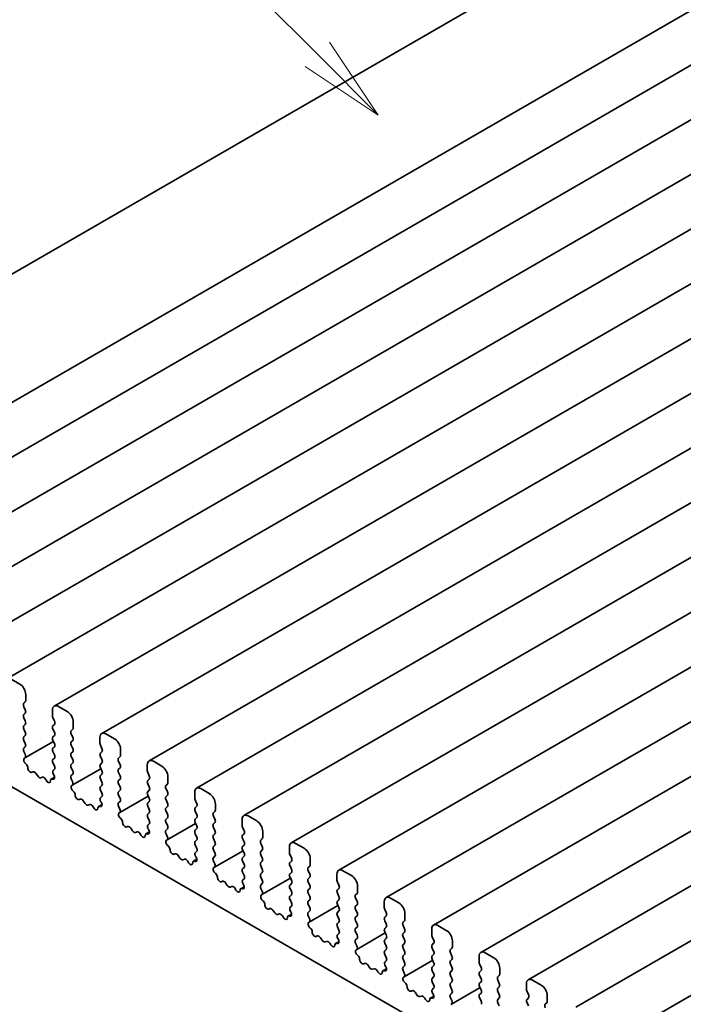
# Model space of a CAD drawing. Units: millimetres. Extents: x 0 to 3754, y 0 to 702.
# Drawn here: x 388 to 417, y 198 to 241 of the extents above; entities that cross this region are included whole.
import ezdxf

# ---------------------------------------------------------------- set-up
doc = ezdxf.new("R2010")
doc.units = ezdxf.units.MM
doc.header["$LTSCALE"] = 1.5
doc.layers.add('Symbol (TK)', color=100, linetype='Continuous', lineweight=18, true_color=0x00ff3f)
doc.layers.add('Visible (ISO)', color=7, linetype='Continuous', lineweight=35)
doc.styles.add('Note Text (TK2)', font='MS PGothic.ttf')

# ---------------------------------------------------------------- blocks, each defined once
blk = doc.blocks.new('バルーン3')
at = {"layer": 'Symbol (TK)', "color": 100, "true_color": 0x00ff40}
for p, q in [((281.989, 167.937), (271.489, 178.438)), ((283.757, 166.17), (282.343, 168.291)), ((281.989, 167.937), (283.757, 166.17)), ((281.636, 167.584), (283.757, 166.17))]:
    blk.add_line(p, q, dxfattribs=at)
at = {"layer": 'Symbol (TK)'}
blk.add_circle((269.375, 180.551), 3, dxfattribs=at)
at = {"layer": 'Symbol (TK)', "color": 7, "insert": (269.375, 180.533), "char_height": 2, "attachment_point": 5, "style": 'Note Text (TK2)'}
blk.add_mtext('2', dxfattribs=at)

msp = doc.modelspace()

# ---------------------------------------------------------------- linework, layer by layer
at = {"layer": 'Visible (ISO)'}
for p, q in [((420.6819, 249.2453), (371.3612, 220.77)), ((426.6651, 247.1), (377.3444, 218.6247)), ((428.7334, 245.9059), (379.4127, 217.4306)), ((430.8016, 244.7118), (381.4809, 216.2364)), ((432.8699, 243.5176), (383.5492, 215.0423)), ((434.9382, 242.3235), (385.6175, 213.8482)), ((437.0065, 241.1294), (387.6858, 212.6541)), ((439.0748, 239.9353), (389.7541, 211.4599)), ((441.1431, 238.7411), (391.8224, 210.2658)), ((443.2114, 237.547), (393.8907, 209.0717)), ((445.2797, 236.3529), (395.959, 207.8776)), ((447.3479, 235.1588), (398.0272, 206.6834)), ((449.4162, 233.9646), (400.0955, 205.4893)), ((451.4845, 232.7705), (402.1638, 204.2952)), ((453.5528, 231.5764), (404.2321, 203.1011)), ((455.6211, 230.3823), (406.3004, 201.9069)), ((457.6894, 229.1881), (408.3687, 200.7128)), ((459.7577, 227.994), (410.437, 199.5187)), ((461.826, 226.7999), (412.5053, 198.3246)), ((463.8942, 225.6057), (414.5735, 197.1304)), ((388.2445, 212.4212), (387.8733, 212.6355)), ((380.7139, 212.0844), (434.7015, 180.9146)), ((388.5097, 211.7047), (388.5097, 211.9619)), ((388.4249, 211.5822), (388.4885, 211.6435)), ((388.4885, 211.3005), (388.4249, 211.4352)), ((390.3128, 211.227), (389.9416, 211.4414)), ((388.4249, 211.0923), (388.4885, 211.1536)), ((389.6764, 211.2883), (389.6764, 211.0311)), ((388.4885, 210.8106), (388.4249, 210.9453)), ((388.4249, 210.6024), (388.4885, 210.6637)), ((389.6976, 210.9453), (389.7613, 210.8106)), ((389.7613, 210.6637), (389.6976, 210.6024)), ((390.578, 210.5106), (390.578, 210.7678)), ((388.4885, 210.3207), (388.4249, 210.4554)), ((388.4249, 210.1125), (388.4885, 210.1738)), ((389.6976, 210.4554), (389.7613, 210.3207)), ((389.7613, 210.1738), (389.6976, 210.1125)), ((390.4931, 210.3881), (390.5568, 210.4493)), ((390.5568, 210.1064), (390.4931, 210.2411)), ((392.3811, 210.0329), (392.0099, 210.2472)), ((388.4885, 209.8308), (388.4249, 209.9656)), ((388.4249, 209.6226), (388.4885, 209.6839)), ((389.718, 209.9226), (388.471, 209.2026)), ((389.6976, 209.9656), (389.7613, 209.8308)), ((389.7613, 209.6839), (389.6976, 209.6226)), ((390.4931, 209.8982), (390.5568, 209.9594)), ((390.5568, 209.6165), (390.4931, 209.7512)), ((391.7447, 210.0941), (391.7447, 209.837)), ((391.7659, 209.7512), (391.8296, 209.6165)), ((388.4809, 209.357), (388.4249, 209.4757)), ((389.6976, 209.4757), (389.7613, 209.3409)), ((390.4931, 209.4083), (390.5568, 209.4695)), ((390.5568, 209.1266), (390.4931, 209.2613)), ((391.8296, 209.4695), (391.7659, 209.4083)), ((391.7659, 209.2613), (391.8296, 209.1266)), ((392.5614, 209.194), (392.6251, 209.2552)), ((392.6463, 209.3164), (392.6463, 209.5736)), ((388.4471, 209.189), (388.4708, 209.2025)), ((388.5153, 208.9391), (388.4994, 208.9523)), ((389.7613, 209.194), (389.6976, 209.1327)), ((389.6976, 208.9858), (389.7613, 208.851)), ((390.4931, 208.9184), (390.5568, 208.9796)), ((391.8296, 208.9796), (391.7659, 208.9184)), ((392.6251, 208.9123), (392.5614, 209.047)), ((393.813, 208.9), (393.813, 208.6428)), ((394.4494, 208.8388), (394.0782, 209.0531)), ((388.816, 208.593), (388.7766, 208.574)), ((389.0294, 208.4101), (388.9515, 208.5227)), ((389.7613, 208.7041), (389.7053, 208.6501)), ((389.7153, 208.484), (389.739, 208.4431)), ((390.5568, 208.6367), (390.4931, 208.7714)), ((390.4931, 208.4285), (390.5568, 208.4897)), ((391.7862, 208.7284), (390.5393, 208.0085)), ((391.7659, 208.7714), (391.8296, 208.6367)), ((391.8296, 208.4897), (391.7659, 208.4285)), ((392.5614, 208.7041), (392.6251, 208.7653)), ((392.6251, 208.4224), (392.5614, 208.5571)), ((393.8342, 208.5571), (393.8979, 208.4224)), ((389.2347, 208.3591), (389.1567, 208.3366)), ((389.4095, 208.2086), (389.3701, 208.2731)), ((389.7692, 208.3563), (389.6184, 208.2692)), ((389.6868, 208.2668), (389.6708, 208.272)), ((390.5492, 208.1629), (390.4931, 208.2815)), ((390.5154, 207.9948), (390.5391, 208.0084)), ((391.7659, 208.2815), (391.8296, 208.1468)), ((391.8296, 207.9998), (391.7659, 207.9386)), ((392.5614, 208.2142), (392.6251, 208.2754)), ((392.6251, 207.9325), (392.5614, 208.0672)), ((393.8979, 208.2754), (393.8342, 208.2142)), ((393.8342, 208.0672), (393.8979, 207.9325)), ((394.6297, 207.9998), (394.6934, 208.0611)), ((394.7146, 208.1223), (394.7146, 208.3795)), ((390.5836, 207.745), (390.5676, 207.7582)), ((391.7659, 207.7916), (391.8296, 207.6569)), ((392.5614, 207.7243), (392.6251, 207.7855)), ((392.6251, 207.4426), (392.5614, 207.5773)), ((393.8979, 207.7855), (393.8342, 207.7243)), ((393.8342, 207.5773), (393.8979, 207.4426)), ((394.6934, 207.7181), (394.6297, 207.8529)), ((394.6297, 207.5099), (394.6934, 207.5712)), ((395.8813, 207.7059), (395.8813, 207.4487)), ((396.5177, 207.6447), (396.1465, 207.859)), ((390.8843, 207.3989), (390.8449, 207.3798)), ((391.0977, 207.216), (391.0197, 207.3285)), ((391.303, 207.165), (391.225, 207.1425)), ((391.8375, 207.1621), (391.6867, 207.0751)), ((391.8296, 207.5099), (391.7735, 207.456)), ((391.7836, 207.2899), (391.8073, 207.249)), ((392.5614, 207.2344), (392.6251, 207.2956)), ((393.8545, 207.5343), (392.6076, 206.8144)), ((393.8979, 207.2956), (393.8342, 207.2344)), ((394.6934, 207.2282), (394.6297, 207.363)), ((395.9025, 207.363), (395.9661, 207.2282)), ((396.7829, 206.9282), (396.7829, 207.1854)), ((391.4778, 207.0145), (391.4384, 207.079)), ((391.7551, 207.0726), (391.7391, 207.0778)), ((392.6175, 206.9688), (392.5614, 207.0874)), ((392.5837, 206.8007), (392.6074, 206.8143)), ((393.8342, 207.0874), (393.8979, 206.9527)), ((393.8979, 206.8057), (393.8342, 206.7445)), ((394.6297, 207.02), (394.6934, 207.0813)), ((394.6934, 206.7383), (394.6297, 206.8731)), ((395.9661, 207.0813), (395.9025, 207.02)), ((395.9025, 206.8731), (395.9661, 206.7383)), ((396.698, 206.8057), (396.7616, 206.8669)), ((392.6519, 206.5508), (392.6359, 206.5641)), ((393.8342, 206.5975), (393.8979, 206.4628)), ((393.8979, 206.3158), (393.8418, 206.2619)), ((394.6297, 206.5301), (394.6934, 206.5914)), ((394.6934, 206.2485), (394.6297, 206.3832)), ((395.9228, 206.3402), (394.6759, 205.6203)), ((395.9661, 206.5914), (395.9025, 206.5301)), ((395.9025, 206.3832), (395.9661, 206.2485)), ((396.7616, 206.524), (396.698, 206.6587)), ((396.698, 206.3158), (396.7616, 206.377)), ((397.9496, 206.5118), (397.9496, 206.2546)), ((398.586, 206.4505), (398.2147, 206.6649)), ((392.9526, 206.2048), (392.9132, 206.1857)), ((393.166, 206.0219), (393.088, 206.1344)), ((393.3712, 205.9709), (393.2933, 205.9484)), ((393.5461, 205.8203), (393.5067, 205.8849)), ((393.9058, 205.968), (393.7549, 205.8809)), ((393.8234, 205.8785), (393.8074, 205.8837)), ((393.8519, 206.0958), (393.8756, 206.0549)), ((394.6297, 206.0402), (394.6934, 206.1015)), ((394.6857, 205.7747), (394.6297, 205.8933)), ((395.9661, 206.1015), (395.9025, 206.0402)), ((395.9025, 205.8933), (395.9661, 205.7586)), ((396.7616, 206.0341), (396.698, 206.1688)), ((396.698, 205.8259), (396.7616, 205.8872)), ((397.9708, 206.1688), (398.0344, 206.0341)), ((398.0344, 205.8872), (397.9708, 205.8259)), ((398.8511, 205.7341), (398.8511, 205.9913)), ((394.652, 205.6066), (394.6757, 205.6201)), ((395.9661, 205.6116), (395.9025, 205.5503)), ((395.9025, 205.4034), (395.9661, 205.2687)), ((396.7616, 205.5442), (396.698, 205.6789)), ((396.698, 205.336), (396.7616, 205.3973)), ((397.9708, 205.6789), (398.0344, 205.5442)), ((398.0344, 205.3973), (397.9708, 205.336)), ((398.7663, 205.6116), (398.8299, 205.6728)), ((398.8299, 205.3299), (398.7663, 205.4646)), ((400.6543, 205.2564), (400.283, 205.4707)), ((394.7202, 205.3567), (394.7042, 205.3699)), ((395.0209, 205.0107), (394.9815, 204.9916)), ((395.9661, 205.1217), (395.9101, 205.0678)), ((396.7616, 205.0543), (396.698, 205.189)), ((397.9911, 205.146), (396.7442, 204.4261)), ((397.9708, 205.189), (398.0344, 205.0543)), ((398.7663, 205.1217), (398.8299, 205.1829)), ((398.8299, 204.84), (398.7663, 204.9747)), ((400.0179, 205.3176), (400.0179, 205.0604)), ((400.0391, 204.9747), (400.1027, 204.84)), ((395.2343, 204.8277), (395.1563, 204.9403)), ((395.4395, 204.7768), (395.3616, 204.7543)), ((395.6144, 204.6262), (395.575, 204.6908)), ((395.9741, 204.7739), (395.8232, 204.6868)), ((395.8916, 204.6844), (395.8757, 204.6896)), ((395.9202, 204.9017), (395.9439, 204.8607)), ((396.698, 204.8461), (396.7616, 204.9074)), ((396.754, 204.5805), (396.698, 204.6991)), ((398.0344, 204.9074), (397.9708, 204.8461)), ((397.9708, 204.6991), (398.0344, 204.5644)), ((398.7663, 204.6318), (398.8299, 204.693)), ((400.1027, 204.693), (400.0391, 204.6318)), ((400.9194, 204.5399), (400.9194, 204.7971)), ((396.7203, 204.4125), (396.744, 204.426)), ((396.7885, 204.1626), (396.7725, 204.1758)), ((398.0344, 204.4175), (397.9708, 204.3562)), ((397.9708, 204.2093), (398.0344, 204.0745)), ((398.8299, 204.3501), (398.7663, 204.4848)), ((398.7663, 204.1419), (398.8299, 204.2031)), ((400.0391, 204.4848), (400.1027, 204.3501)), ((400.1027, 204.2031), (400.0391, 204.1419)), ((400.8346, 204.4175), (400.8982, 204.4787)), ((400.8982, 204.1358), (400.8346, 204.2705)), ((402.0862, 204.1235), (402.0862, 203.8663)), ((402.7225, 204.0623), (402.3513, 204.2766)), ((397.0892, 203.8165), (397.0498, 203.7974)), ((397.3026, 203.6336), (397.2246, 203.7462)), ((398.0344, 203.9276), (397.9784, 203.8736)), ((397.9884, 203.7075), (398.0122, 203.6666)), ((398.8299, 203.8602), (398.7663, 203.9949)), ((398.7663, 203.652), (398.8299, 203.7132)), ((400.0594, 203.9519), (398.8125, 203.232)), ((400.0391, 203.9949), (400.1027, 203.8602)), ((400.1027, 203.7132), (400.0391, 203.652)), ((400.8346, 203.9276), (400.8982, 203.9888)), ((400.8982, 203.6459), (400.8346, 203.7806)), ((402.1074, 203.7806), (402.171, 203.6459)), ((397.5078, 203.5826), (397.4299, 203.5601)), ((397.6826, 203.4321), (397.6432, 203.4966)), ((398.0423, 203.5797), (397.8915, 203.4927)), ((397.9599, 203.4903), (397.9439, 203.4955)), ((398.8223, 203.3864), (398.7663, 203.505)), ((400.0391, 203.505), (400.1027, 203.3703)), ((400.8346, 203.4377), (400.8982, 203.4989)), ((400.8982, 203.156), (400.8346, 203.2907)), ((402.171, 203.4989), (402.1074, 203.4377)), ((402.1074, 203.2907), (402.171, 203.156)), ((402.9029, 203.2233), (402.9665, 203.2846)), ((402.9877, 203.3458), (402.9877, 203.603)), ((398.7886, 203.2183), (398.8123, 203.2319)), ((398.8568, 202.9685), (398.8408, 202.9817)), ((400.1027, 203.2233), (400.0391, 203.1621)), ((400.0391, 203.0151), (400.1027, 202.8804)), ((400.8346, 202.9478), (400.8982, 203.009)), ((402.171, 203.009), (402.1074, 202.9478)), ((402.9665, 202.9416), (402.9029, 203.0764)), ((404.1544, 202.9294), (404.1544, 202.6722)), ((404.7908, 202.8682), (404.4196, 203.0825)), ((399.1575, 202.6224), (399.1181, 202.6033)), ((399.3709, 202.4395), (399.2929, 202.552)), ((399.5761, 202.3885), (399.4981, 202.366)), ((400.1106, 202.3856), (399.9598, 202.2985)), ((400.1027, 202.7334), (400.0467, 202.6795)), ((400.0567, 202.5134), (400.0804, 202.4725)), ((400.8982, 202.6661), (400.8346, 202.8008)), ((400.8346, 202.4579), (400.8982, 202.5191)), ((402.1277, 202.7578), (400.8808, 202.0379)), ((402.1074, 202.8008), (402.171, 202.6661)), ((402.171, 202.5191), (402.1074, 202.4579)), ((402.9029, 202.7334), (402.9665, 202.7947)), ((402.9665, 202.4517), (402.9029, 202.5865)), ((404.1757, 202.5865), (404.2393, 202.4517)), ((405.056, 202.1517), (405.056, 202.4089)), ((399.7509, 202.2379), (399.7115, 202.3025)), ((400.0282, 202.2961), (400.0122, 202.3013)), ((400.8906, 202.1923), (400.8346, 202.3109)), ((400.8568, 202.0242), (400.8806, 202.0378)), ((402.1074, 202.3109), (402.171, 202.1762)), ((402.171, 202.0292), (402.1074, 201.968)), ((402.9029, 202.2435), (402.9665, 202.3048)), ((402.9665, 201.9618), (402.9029, 202.0966)), ((404.2393, 202.3048), (404.1757, 202.2435)), ((404.1757, 202.0966), (404.2393, 201.9618)), ((404.9711, 202.0292), (405.0348, 202.0904)), ((400.9251, 201.7743), (400.9091, 201.7876)), ((402.1074, 201.821), (402.171, 201.6863)), ((402.171, 201.5393), (402.115, 201.4854)), ((402.9029, 201.7536), (402.9665, 201.8149)), ((402.9665, 201.4719), (402.9029, 201.6067)), ((404.196, 201.5637), (402.949, 200.8438)), ((404.2393, 201.8149), (404.1757, 201.7536)), ((404.1757, 201.6067), (404.2393, 201.4719)), ((405.0348, 201.7475), (404.9711, 201.8822)), ((404.9711, 201.5393), (405.0348, 201.6005)), ((406.2227, 201.7353), (406.2227, 201.4781)), ((406.8591, 201.674), (406.4879, 201.8884)), ((401.2258, 201.4283), (401.1864, 201.4092)), ((401.4392, 201.2454), (401.3612, 201.3579)), ((401.6444, 201.1944), (401.5664, 201.1719)), ((401.8192, 201.0438), (401.7798, 201.1084)), ((402.1789, 201.1915), (402.0281, 201.1044)), ((402.0965, 201.102), (402.0805, 201.1072)), ((402.125, 201.3193), (402.1487, 201.2783)), ((402.9029, 201.2637), (402.9665, 201.325)), ((402.9589, 200.9982), (402.9029, 201.1168)), ((404.2393, 201.325), (404.1757, 201.2637)), ((404.1757, 201.1168), (404.2393, 200.982)), ((405.0348, 201.2576), (404.9711, 201.3923)), ((404.9711, 201.0494), (405.0348, 201.1106)), ((406.2439, 201.3923), (406.3076, 201.2576)), ((406.3076, 201.1106), (406.2439, 201.0494)), ((407.1243, 200.9576), (407.1243, 201.2147)), ((402.9251, 200.8301), (402.9488, 200.8436)), ((404.2393, 200.8351), (404.1757, 200.7738)), ((405.0348, 200.7677), (404.9711, 200.9024)), ((406.2439, 200.9024), (406.3076, 200.7677)), ((407.0394, 200.8351), (407.1031, 200.8963)), ((407.1031, 200.5534), (407.0394, 200.6881)), ((408.9274, 200.4799), (408.5562, 200.6942)), ((402.9933, 200.5802), (402.9774, 200.5934)), ((403.294, 200.2341), (403.2547, 200.2151)), ((404.1757, 200.6269), (404.2393, 200.4922)), ((404.2393, 200.3452), (404.1833, 200.2913)), ((404.9711, 200.5595), (405.0348, 200.6207)), ((405.0348, 200.2778), (404.9711, 200.4125)), ((406.2643, 200.3695), (405.0173, 199.6496)), ((406.3076, 200.6207), (406.2439, 200.5595)), ((406.2439, 200.4125), (406.3076, 200.2778)), ((407.0394, 200.3452), (407.1031, 200.4064)), ((408.291, 200.5411), (408.291, 200.2839)), ((403.5074, 200.0512), (403.4295, 200.1638)), ((403.7127, 200.0003), (403.6347, 199.9778)), ((403.8875, 199.8497), (403.8481, 199.9143)), ((404.2472, 199.9974), (404.0964, 199.9103)), ((404.1648, 199.9079), (404.1488, 199.9131)), ((404.1933, 200.1252), (404.217, 200.0842)), ((404.9711, 200.0696), (405.0348, 200.1309)), ((405.0272, 199.804), (404.9711, 199.9226)), ((406.3076, 200.1309), (406.2439, 200.0696)), ((406.2439, 199.9226), (406.3076, 199.7879)), ((407.1031, 200.0635), (407.0394, 200.1982)), ((407.0394, 199.8553), (407.1031, 199.9165)), ((408.3122, 200.1982), (408.3759, 200.0635)), ((408.3759, 199.9165), (408.3122, 199.8553)), ((409.1926, 199.7634), (409.1926, 200.0206)), ((404.9934, 199.636), (405.0171, 199.6495)), ((405.0616, 199.3861), (405.0457, 199.3993)), ((406.3076, 199.641), (406.2439, 199.5797)), ((406.2439, 199.4327), (406.3076, 199.298)), ((407.1031, 199.5736), (407.0394, 199.7083)), ((407.0394, 199.3654), (407.1031, 199.4266)), ((408.3122, 199.7083), (408.3759, 199.5736)), ((408.3759, 199.4266), (408.3122, 199.3654)), ((409.1077, 199.641), (409.1714, 199.7022)), ((409.1714, 199.3593), (409.1077, 199.494)), ((410.9957, 199.2858), (410.6245, 199.5001)), ((405.3623, 199.04), (405.3229, 199.0209)), ((405.5757, 198.8571), (405.4978, 198.9697)), ((406.3076, 199.1511), (406.2515, 199.0971)), ((407.1031, 199.0837), (407.0394, 199.2184)), ((408.3325, 199.1754), (407.0856, 198.4555)), ((408.3122, 199.2184), (408.3759, 199.0837)), ((409.1077, 199.1511), (409.1714, 199.2123)), ((409.1714, 198.8694), (409.1077, 199.0041)), ((410.3593, 199.347), (410.3593, 199.0898)), ((410.3805, 199.0041), (410.4442, 198.8694)), ((405.781, 198.8061), (405.703, 198.7836)), ((405.9558, 198.6556), (405.9164, 198.7201)), ((406.3155, 198.8032), (406.1647, 198.7162)), ((406.2331, 198.7138), (406.2171, 198.719)), ((406.2616, 198.931), (406.2853, 198.8901)), ((407.0394, 198.8755), (407.1031, 198.9367)), ((407.0955, 198.6099), (407.0394, 198.7285)), ((408.3759, 198.9367), (408.3122, 198.8755)), ((408.3122, 198.7285), (408.3759, 198.5938)), ((409.1077, 198.6612), (409.1714, 198.7224)), ((409.1714, 198.3795), (409.1077, 198.5142)), ((410.4442, 198.7224), (410.3805, 198.6612)), ((410.3805, 198.5142), (410.4442, 198.3795)), ((411.2609, 198.5693), (411.2609, 198.8265)), ((407.0617, 198.4418), (407.0854, 198.4554)), ((411.176, 198.4468), (411.2397, 198.5081))]:
    msp.add_line(p, q, dxfattribs=at)
for centre, major_axis, start_param, end_param in [((388.2445, 212.115), (-0.1875, 0.3248), 3.9269908, 5.4977871), ((388.5097, 211.4597), (-0.075, 0.1299), 0.1418971, 1.4288993), ((388.4036, 211.7659), (0.075, -0.1299), 0.1418971, 0.7853982), ((389.9416, 211.1352), (-0.1875, 0.3248), 5.4977871, 7.0685835), ((388.5097, 210.9698), (-0.075, 0.1299), 0.1418971, 1.4288993), ((388.4036, 211.276), (0.075, -0.1299), 0.1418971, 1.4288993), ((389.7825, 210.9698), (0.075, -0.1299), 3.9269908, 4.5704919), ((390.3128, 210.9209), (-0.1875, 0.3248), 3.9269908, 5.4977871), ((388.5097, 210.4799), (-0.075, 0.1299), 0.1418971, 1.4288993), ((388.4036, 210.7861), (0.075, -0.1299), 0.1418971, 1.4288993), ((389.7825, 210.4799), (-0.075, 0.1299), 0.1418971, 1.4288993), ((389.6764, 210.7861), (0.075, -0.1299), 0.1418971, 1.4288993), ((388.4036, 210.2962), (0.075, -0.1299), 0.1418971, 1.4288993), ((389.6764, 210.2962), (0.075, -0.1299), 0.1418971, 1.4288993), ((390.578, 210.2656), (-0.075, 0.1299), 0.1418971, 1.4288993), ((390.4719, 210.5718), (0.075, -0.1299), 0.1418971, 0.7853982), ((392.0099, 209.9411), (-0.1875, 0.3248), 5.4977871, 7.0685835), ((388.5097, 209.99), (-0.075, 0.1299), 0.1418971, 1.4288993), ((388.4036, 209.8063), (0.075, -0.1299), 0.1418971, 1.4288993), ((389.7825, 209.99), (-0.075, 0.1299), 0.1418971, 1.4288993), ((389.6764, 209.8063), (0.075, -0.1299), 0.1418971, 1.4288993), ((390.578, 209.7757), (-0.075, 0.1299), 0.1418971, 1.4288993), ((390.4719, 210.0819), (0.075, -0.1299), 0.1418971, 1.4288993), ((391.8508, 209.7757), (0.075, -0.1299), 3.9269908, 4.5704919), ((392.3811, 209.7267), (-0.1875, 0.3248), 3.9269908, 5.4977871), ((388.5097, 209.5001), (-0.075, 0.1299), 0.1418971, 1.4288993), ((388.396, 209.3325), (0.075, -0.1299), 6.2806299, 7.7120846), ((389.7825, 209.5001), (-0.075, 0.1299), 0.1418971, 1.4288993), ((389.6764, 209.3164), (0.075, -0.1299), 0.1418971, 1.4288993), ((390.578, 209.2858), (-0.075, 0.1299), 0.1418971, 1.4288993), ((390.4719, 209.592), (0.075, -0.1299), 0.1418971, 1.4288993), ((391.8508, 209.2858), (-0.075, 0.1299), 0.1418971, 1.4288993), ((391.7447, 209.592), (0.075, -0.1299), 0.1418971, 1.4288993), ((392.5402, 209.3777), (0.075, -0.1299), 0.1418971, 0.7853982), ((388.5219, 209.059), (-0.075, 0.1299), 6.2806299, 8.424896), ((388.4928, 208.8324), (-0.075, 0.1299), 3.908889, 5.2833033), ((389.7825, 209.0103), (-0.075, 0.1299), 0.1418971, 1.4288993), ((389.6764, 208.8265), (0.075, -0.1299), 0.1418971, 1.4288993), ((390.578, 208.7959), (-0.075, 0.1299), 0.1418971, 1.4288993), ((390.4719, 209.1021), (0.075, -0.1299), 0.1418971, 1.4288993), ((391.8508, 208.7959), (-0.075, 0.1299), 0.1418971, 1.4288993), ((391.7447, 209.1021), (0.075, -0.1299), 0.1418971, 1.4288993), ((392.6463, 209.0715), (-0.075, 0.1299), 0.1418971, 1.4288993), ((392.5402, 208.8878), (0.075, -0.1299), 0.1418971, 1.4288993), ((394.0782, 208.7469), (-0.1875, 0.3248), 5.4977871, 7.0685835), ((394.4494, 208.5326), (-0.1875, 0.3248), 3.9269908, 5.4977871), ((388.7049, 208.7056), (0.075, -0.1299), 3.908889, 6.2411949), ((388.8878, 208.4614), (-0.075, 0.1299), 4.854286, 6.2411949), ((389.0931, 208.4714), (0.075, -0.1299), 4.854286, 6.1412883), ((389.7901, 208.5277), (-0.075, 0.1299), 0.1418971, 1.5733518), ((389.6642, 208.3995), (0.075, -0.1299), 5.712271, 7.8565371), ((390.578, 208.306), (-0.075, 0.1299), 0.1418971, 1.4288993), ((390.4719, 208.6122), (0.075, -0.1299), 0.1418971, 1.4288993), ((391.8508, 208.306), (-0.075, 0.1299), 0.1418971, 1.4288993), ((391.7447, 208.6122), (0.075, -0.1299), 0.1418971, 1.4288993), ((392.6463, 208.5816), (-0.075, 0.1299), 0.1418971, 1.4288993), ((392.5402, 208.3979), (0.075, -0.1299), 0.1418971, 1.4288993), ((393.9191, 208.5816), (0.075, -0.1299), 3.9269908, 4.5704919), ((393.813, 208.3979), (0.075, -0.1299), 0.1418971, 1.4288993), ((389.2983, 208.2244), (-0.075, 0.1299), 4.7543794, 6.1412883), ((389.4813, 208.2573), (0.075, -0.1299), 4.7543794, 7.0866853), ((389.6934, 208.1393), (-0.075, 0.1299), 5.712271, 7.0866853), ((390.5902, 207.8648), (-0.075, 0.1299), 6.2806299, 8.424896), ((390.4643, 208.1384), (0.075, -0.1299), 6.2806299, 7.7120846), ((391.7447, 208.1223), (0.075, -0.1299), 0.1418971, 1.4288993), ((392.6463, 208.0917), (-0.075, 0.1299), 0.1418971, 1.4288993), ((393.9191, 208.0917), (-0.075, 0.1299), 0.1418971, 1.4288993), ((394.7146, 207.8774), (-0.075, 0.1299), 0.1418971, 1.4288993), ((394.6085, 208.1835), (0.075, -0.1299), 0.1418971, 0.7853982), ((390.561, 207.6383), (-0.075, 0.1299), 3.908889, 5.2833033), ((390.7731, 207.5114), (0.075, -0.1299), 3.908889, 6.2411949), ((391.8508, 207.8161), (-0.075, 0.1299), 0.1418971, 1.4288993), ((391.7447, 207.6324), (0.075, -0.1299), 0.1418971, 1.4288993), ((392.6463, 207.6018), (-0.075, 0.1299), 0.1418971, 1.4288993), ((392.5402, 207.908), (0.075, -0.1299), 0.1418971, 1.4288993), ((393.9191, 207.6018), (-0.075, 0.1299), 0.1418971, 1.4288993), ((393.813, 207.908), (0.075, -0.1299), 0.1418971, 1.4288993), ((394.6085, 207.6936), (0.075, -0.1299), 0.1418971, 1.4288993), ((396.1465, 207.5528), (-0.1875, 0.3248), 5.4977871, 7.0685835), ((396.5177, 207.3385), (-0.1875, 0.3248), 3.9269908, 5.4977871), ((390.9561, 207.2673), (-0.075, 0.1299), 4.854286, 6.2411949), ((391.1614, 207.2772), (0.075, -0.1299), 4.854286, 6.1412883), ((391.3666, 207.0303), (-0.075, 0.1299), 4.7543794, 6.1412883), ((391.8584, 207.3335), (-0.075, 0.1299), 0.1418971, 1.5733518), ((391.7325, 207.2053), (0.075, -0.1299), 5.712271, 7.8565371), ((392.6463, 207.1119), (-0.075, 0.1299), 0.1418971, 1.4288993), ((392.5402, 207.4181), (0.075, -0.1299), 0.1418971, 1.4288993), ((393.9191, 207.1119), (-0.075, 0.1299), 0.1418971, 1.4288993), ((393.813, 207.4181), (0.075, -0.1299), 0.1418971, 1.4288993), ((394.7146, 207.3875), (-0.075, 0.1299), 0.1418971, 1.4288993), ((394.6085, 207.2038), (0.075, -0.1299), 0.1418971, 1.4288993), ((395.9874, 207.3875), (0.075, -0.1299), 3.9269908, 4.5704919), ((395.8813, 207.2038), (0.075, -0.1299), 0.1418971, 1.4288993), ((391.5496, 207.0632), (0.075, -0.1299), 4.7543794, 7.0866853), ((391.7617, 206.9451), (-0.075, 0.1299), 5.712271, 7.0866853), ((392.6585, 206.6707), (-0.075, 0.1299), 6.2806299, 8.424896), ((392.5326, 206.9443), (0.075, -0.1299), 6.2806299, 7.7120846), ((393.9191, 206.622), (-0.075, 0.1299), 0.1418971, 1.4288993), ((393.813, 206.9282), (0.075, -0.1299), 0.1418971, 1.4288993), ((394.7146, 206.8976), (-0.075, 0.1299), 0.1418971, 1.4288993), ((394.6085, 206.7139), (0.075, -0.1299), 0.1418971, 1.4288993), ((395.9874, 206.8976), (-0.075, 0.1299), 0.1418971, 1.4288993), ((395.8813, 206.7139), (0.075, -0.1299), 0.1418971, 1.4288993), ((396.7829, 206.6832), (-0.075, 0.1299), 0.1418971, 1.4288993), ((396.6768, 206.9894), (0.075, -0.1299), 0.1418971, 0.7853982), ((398.2147, 206.3587), (-0.1875, 0.3248), 5.4977871, 7.0685835), ((392.6293, 206.4442), (-0.075, 0.1299), 3.908889, 5.2833033), ((392.8414, 206.3173), (0.075, -0.1299), 3.908889, 6.2411949), ((393.9267, 206.1394), (-0.075, 0.1299), 0.1418971, 1.5733518), ((393.813, 206.4383), (0.075, -0.1299), 0.1418971, 1.4288993), ((394.7146, 206.4077), (-0.075, 0.1299), 0.1418971, 1.4288993), ((394.6085, 206.224), (0.075, -0.1299), 0.1418971, 1.4288993), ((395.9874, 206.4077), (-0.075, 0.1299), 0.1418971, 1.4288993), ((395.8813, 206.224), (0.075, -0.1299), 0.1418971, 1.4288993), ((396.7829, 206.1933), (-0.075, 0.1299), 0.1418971, 1.4288993), ((396.6768, 206.4995), (0.075, -0.1299), 0.1418971, 1.4288993), ((398.0556, 206.1933), (0.075, -0.1299), 3.9269908, 4.5704919), ((398.586, 206.1443), (-0.1875, 0.3248), 3.9269908, 5.4977871), ((393.0244, 206.0732), (-0.075, 0.1299), 4.854286, 6.2411949), ((393.2296, 206.0831), (0.075, -0.1299), 4.854286, 6.1412883), ((393.4349, 205.8362), (-0.075, 0.1299), 4.7543794, 6.1412883), ((393.6179, 205.869), (0.075, -0.1299), 4.7543794, 7.0866853), ((393.8299, 205.751), (-0.075, 0.1299), 5.712271, 7.0866853), ((393.8008, 206.0112), (0.075, -0.1299), 5.712271, 7.8565371), ((394.7146, 205.9178), (-0.075, 0.1299), 0.1418971, 1.4288993), ((395.9874, 205.9178), (-0.075, 0.1299), 0.1418971, 1.4288993), ((396.7829, 205.7034), (-0.075, 0.1299), 0.1418971, 1.4288993), ((396.6768, 206.0096), (0.075, -0.1299), 0.1418971, 1.4288993), ((398.0556, 205.7034), (-0.075, 0.1299), 0.1418971, 1.4288993), ((397.9496, 206.0096), (0.075, -0.1299), 0.1418971, 1.4288993), ((394.7268, 205.4766), (-0.075, 0.1299), 6.2806299, 8.424896), ((394.6009, 205.7502), (0.075, -0.1299), 6.2806299, 7.7120846), ((395.9874, 205.4279), (-0.075, 0.1299), 0.1418971, 1.4288993), ((395.8813, 205.7341), (0.075, -0.1299), 0.1418971, 1.4288993), ((396.6768, 205.5197), (0.075, -0.1299), 0.1418971, 1.4288993), ((397.9496, 205.5197), (0.075, -0.1299), 0.1418971, 1.4288993), ((398.8511, 205.4891), (-0.075, 0.1299), 0.1418971, 1.4288993), ((398.7451, 205.7953), (0.075, -0.1299), 0.1418971, 0.7853982), ((400.283, 205.1646), (-0.1875, 0.3248), 5.4977871, 7.0685835), ((394.6976, 205.2501), (-0.075, 0.1299), 3.908889, 5.2833033), ((394.9097, 205.1232), (0.075, -0.1299), 3.908889, 6.2411949), ((395.0927, 204.879), (-0.075, 0.1299), 4.854286, 6.2411949), ((395.995, 204.9453), (-0.075, 0.1299), 0.1418971, 1.5733518), ((395.8813, 205.2442), (0.075, -0.1299), 0.1418971, 1.4288993), ((396.7829, 205.2135), (-0.075, 0.1299), 0.1418971, 1.4288993), ((396.6768, 205.0298), (0.075, -0.1299), 0.1418971, 1.4288993), ((398.0556, 205.2135), (-0.075, 0.1299), 0.1418971, 1.4288993), ((397.9496, 205.0298), (0.075, -0.1299), 0.1418971, 1.4288993), ((398.8511, 204.9992), (-0.075, 0.1299), 0.1418971, 1.4288993), ((398.7451, 205.3054), (0.075, -0.1299), 0.1418971, 1.4288993), ((400.1239, 204.9992), (0.075, -0.1299), 3.9269908, 4.5704919), ((400.6543, 204.9502), (-0.1875, 0.3248), 3.9269908, 5.4977871), ((395.2979, 204.889), (0.075, -0.1299), 4.854286, 6.1412883), ((395.5032, 204.642), (-0.075, 0.1299), 4.7543794, 6.1412883), ((395.6861, 204.6749), (0.075, -0.1299), 4.7543794, 7.0866853), ((395.8982, 204.5569), (-0.075, 0.1299), 5.712271, 7.0866853), ((395.8691, 204.8171), (0.075, -0.1299), 5.712271, 7.8565371), ((396.7829, 204.7236), (-0.075, 0.1299), 0.1418971, 1.4288993), ((396.6692, 204.556), (0.075, -0.1299), 6.2806299, 7.7120846), ((398.0556, 204.7236), (-0.075, 0.1299), 0.1418971, 1.4288993), ((397.9496, 204.5399), (0.075, -0.1299), 0.1418971, 1.4288993), ((398.8511, 204.5093), (-0.075, 0.1299), 0.1418971, 1.4288993), ((398.7451, 204.8155), (0.075, -0.1299), 0.1418971, 1.4288993), ((400.1239, 204.5093), (-0.075, 0.1299), 0.1418971, 1.4288993), ((400.0179, 204.8155), (0.075, -0.1299), 0.1418971, 1.4288993), ((400.8134, 204.6012), (0.075, -0.1299), 0.1418971, 0.7853982), ((396.7951, 204.2825), (-0.075, 0.1299), 6.2806299, 8.424896), ((396.7659, 204.0559), (-0.075, 0.1299), 3.908889, 5.2833033), ((398.0556, 204.2337), (-0.075, 0.1299), 0.1418971, 1.4288993), ((398.8511, 204.0194), (-0.075, 0.1299), 0.1418971, 1.4288993), ((398.7451, 204.3256), (0.075, -0.1299), 0.1418971, 1.4288993), ((400.1239, 204.0194), (-0.075, 0.1299), 0.1418971, 1.4288993), ((400.0179, 204.3256), (0.075, -0.1299), 0.1418971, 1.4288993), ((400.9194, 204.295), (-0.075, 0.1299), 0.1418971, 1.4288993), ((400.8134, 204.1113), (0.075, -0.1299), 0.1418971, 1.4288993), ((402.3513, 203.9704), (-0.1875, 0.3248), 5.4977871, 7.0685835), ((396.978, 203.9291), (0.075, -0.1299), 3.908889, 6.2411949), ((397.161, 203.6849), (-0.075, 0.1299), 4.854286, 6.2411949), ((398.0633, 203.7512), (-0.075, 0.1299), 0.1418971, 1.5733518), ((397.9496, 204.05), (0.075, -0.1299), 0.1418971, 1.4288993), ((398.7451, 203.8357), (0.075, -0.1299), 0.1418971, 1.4288993), ((400.0179, 203.8357), (0.075, -0.1299), 0.1418971, 1.4288993), ((400.9194, 203.8051), (-0.075, 0.1299), 0.1418971, 1.4288993), ((402.1922, 203.8051), (0.075, -0.1299), 3.9269908, 4.5704919), ((402.7225, 203.7561), (-0.1875, 0.3248), 3.9269908, 5.4977871), ((397.3662, 203.6949), (0.075, -0.1299), 4.854286, 6.1412883), ((397.5715, 203.4479), (-0.075, 0.1299), 4.7543794, 6.1412883), ((397.7544, 203.4808), (0.075, -0.1299), 4.7543794, 7.0866853), ((397.9665, 203.3628), (-0.075, 0.1299), 5.712271, 7.0866853), ((397.9374, 203.623), (0.075, -0.1299), 5.712271, 7.8565371), ((398.8511, 203.5295), (-0.075, 0.1299), 0.1418971, 1.4288993), ((398.7375, 203.3619), (0.075, -0.1299), 6.2806299, 7.7120846), ((400.1239, 203.5295), (-0.075, 0.1299), 0.1418971, 1.4288993), ((400.0179, 203.3458), (0.075, -0.1299), 0.1418971, 1.4288993), ((400.9194, 203.3152), (-0.075, 0.1299), 0.1418971, 1.4288993), ((400.8134, 203.6214), (0.075, -0.1299), 0.1418971, 1.4288993), ((402.1922, 203.3152), (-0.075, 0.1299), 0.1418971, 1.4288993), ((402.0862, 203.6214), (0.075, -0.1299), 0.1418971, 1.4288993), ((402.8816, 203.407), (0.075, -0.1299), 0.1418971, 0.7853982), ((398.8634, 203.0883), (-0.075, 0.1299), 6.2806299, 8.424896), ((398.8342, 202.8618), (-0.075, 0.1299), 3.908889, 5.2833033), ((400.1239, 203.0396), (-0.075, 0.1299), 0.1418971, 1.4288993), ((400.0179, 202.8559), (0.075, -0.1299), 0.1418971, 1.4288993), ((400.9194, 202.8253), (-0.075, 0.1299), 0.1418971, 1.4288993), ((400.8134, 203.1315), (0.075, -0.1299), 0.1418971, 1.4288993), ((402.1922, 202.8253), (-0.075, 0.1299), 0.1418971, 1.4288993), ((402.0862, 203.1315), (0.075, -0.1299), 0.1418971, 1.4288993), ((402.9877, 203.1009), (-0.075, 0.1299), 0.1418971, 1.4288993), ((402.8816, 202.9171), (0.075, -0.1299), 0.1418971, 1.4288993), ((404.4196, 202.7763), (-0.1875, 0.3248), 5.4977871, 7.0685835), ((404.7908, 202.562), (-0.1875, 0.3248), 3.9269908, 5.4977871), ((399.0463, 202.7349), (0.075, -0.1299), 3.908889, 6.2411949), ((399.2293, 202.4908), (-0.075, 0.1299), 4.854286, 6.2411949), ((399.4345, 202.5007), (0.075, -0.1299), 4.854286, 6.1412883), ((399.6397, 202.2538), (-0.075, 0.1299), 4.7543794, 6.1412883), ((400.1315, 202.557), (-0.075, 0.1299), 0.1418971, 1.5733518), ((400.0056, 202.4288), (0.075, -0.1299), 5.712271, 7.8565371), ((400.9194, 202.3354), (-0.075, 0.1299), 0.1418971, 1.4288993), ((400.8134, 202.6416), (0.075, -0.1299), 0.1418971, 1.4288993), ((402.1922, 202.3354), (-0.075, 0.1299), 0.1418971, 1.4288993), ((402.0862, 202.6416), (0.075, -0.1299), 0.1418971, 1.4288993), ((402.9877, 202.611), (-0.075, 0.1299), 0.1418971, 1.4288993), ((402.8816, 202.4272), (0.075, -0.1299), 0.1418971, 1.4288993), ((404.2605, 202.611), (0.075, -0.1299), 3.9269908, 4.5704919), ((404.1544, 202.4272), (0.075, -0.1299), 0.1418971, 1.4288993), ((399.8227, 202.2867), (0.075, -0.1299), 4.7543794, 7.0866853), ((400.0348, 202.1686), (-0.075, 0.1299), 5.712271, 7.0866853), ((400.9317, 201.8942), (-0.075, 0.1299), 6.2806299, 8.424896), ((400.8058, 202.1678), (0.075, -0.1299), 6.2806299, 7.7120846), ((402.1922, 201.8455), (-0.075, 0.1299), 0.1418971, 1.4288993), ((402.0862, 202.1517), (0.075, -0.1299), 0.1418971, 1.4288993), ((402.9877, 202.1211), (-0.075, 0.1299), 0.1418971, 1.4288993), ((402.8816, 201.9373), (0.075, -0.1299), 0.1418971, 1.4288993), ((404.2605, 202.1211), (-0.075, 0.1299), 0.1418971, 1.4288993), ((404.1544, 201.9373), (0.075, -0.1299), 0.1418971, 1.4288993), ((405.056, 201.9067), (-0.075, 0.1299), 0.1418971, 1.4288993), ((404.9499, 202.2129), (0.075, -0.1299), 0.1418971, 0.7853982), ((406.4879, 201.5822), (-0.1875, 0.3248), 5.4977871, 7.0685835), ((400.9025, 201.6677), (-0.075, 0.1299), 3.908889, 5.2833033), ((401.1146, 201.5408), (0.075, -0.1299), 3.908889, 6.2411949), ((402.0862, 201.6618), (0.075, -0.1299), 0.1418971, 1.4288993), ((402.9877, 201.6312), (-0.075, 0.1299), 0.1418971, 1.4288993), ((404.2605, 201.6312), (-0.075, 0.1299), 0.1418971, 1.4288993), ((405.056, 201.4168), (-0.075, 0.1299), 0.1418971, 1.4288993), ((404.9499, 201.723), (0.075, -0.1299), 0.1418971, 1.4288993), ((406.8591, 201.3678), (-0.1875, 0.3248), 3.9269908, 5.4977871), ((401.2975, 201.2967), (-0.075, 0.1299), 4.854286, 6.2411949), ((401.5028, 201.3066), (0.075, -0.1299), 4.854286, 6.1412883), ((401.708, 201.0597), (-0.075, 0.1299), 4.7543794, 6.1412883), ((402.1031, 200.9745), (-0.075, 0.1299), 5.712271, 7.0866853), ((402.1998, 201.3629), (-0.075, 0.1299), 0.1418971, 1.5733518), ((402.0739, 201.2347), (0.075, -0.1299), 5.712271, 7.8565371), ((402.9877, 201.1413), (-0.075, 0.1299), 0.1418971, 1.4288993), ((402.8816, 201.4475), (0.075, -0.1299), 0.1418971, 1.4288993), ((404.2605, 201.1413), (-0.075, 0.1299), 0.1418971, 1.4288993), ((404.1544, 201.4475), (0.075, -0.1299), 0.1418971, 1.4288993), ((404.9499, 201.2331), (0.075, -0.1299), 0.1418971, 1.4288993), ((406.3288, 201.4168), (0.075, -0.1299), 3.9269908, 4.5704919), ((406.2227, 201.2331), (0.075, -0.1299), 0.1418971, 1.4288993), ((401.891, 201.0925), (0.075, -0.1299), 4.7543794, 7.0866853), ((402.9999, 200.7001), (-0.075, 0.1299), 6.2806299, 8.424896), ((402.874, 200.9737), (0.075, -0.1299), 6.2806299, 7.7120846), ((404.2605, 200.6514), (-0.075, 0.1299), 0.1418971, 1.4288993), ((404.1544, 200.9576), (0.075, -0.1299), 0.1418971, 1.4288993), ((405.056, 200.9269), (-0.075, 0.1299), 0.1418971, 1.4288993), ((404.9499, 200.7432), (0.075, -0.1299), 0.1418971, 1.4288993), ((406.3288, 200.9269), (-0.075, 0.1299), 0.1418971, 1.4288993), ((406.2227, 200.7432), (0.075, -0.1299), 0.1418971, 1.4288993), ((407.1243, 200.7126), (-0.075, 0.1299), 0.1418971, 1.4288993), ((407.0182, 201.0188), (0.075, -0.1299), 0.1418971, 0.7853982), ((408.5562, 200.388), (-0.1875, 0.3248), 5.4977871, 7.0685835), ((402.9708, 200.4736), (-0.075, 0.1299), 3.908889, 5.2833033), ((403.1829, 200.3467), (0.075, -0.1299), 3.908889, 6.2411949), ((403.3658, 200.1025), (-0.075, 0.1299), 4.854286, 6.2411949), ((404.2681, 200.1688), (-0.075, 0.1299), 0.1418971, 1.5733518), ((404.1544, 200.4677), (0.075, -0.1299), 0.1418971, 1.4288993), ((405.056, 200.437), (-0.075, 0.1299), 0.1418971, 1.4288993), ((404.9499, 200.2533), (0.075, -0.1299), 0.1418971, 1.4288993), ((406.3288, 200.437), (-0.075, 0.1299), 0.1418971, 1.4288993), ((406.2227, 200.2533), (0.075, -0.1299), 0.1418971, 1.4288993), ((407.1243, 200.2227), (-0.075, 0.1299), 0.1418971, 1.4288993), ((407.0182, 200.5289), (0.075, -0.1299), 0.1418971, 1.4288993), ((408.3971, 200.2227), (0.075, -0.1299), 3.9269908, 4.5704919), ((408.9274, 200.1737), (-0.1875, 0.3248), 3.9269908, 5.4977871), ((403.5711, 200.1125), (0.075, -0.1299), 4.854286, 6.1412883), ((403.7763, 199.8655), (-0.075, 0.1299), 4.7543794, 6.1412883), ((403.9593, 199.8984), (0.075, -0.1299), 4.7543794, 7.0866853), ((404.1714, 199.7804), (-0.075, 0.1299), 5.712271, 7.0866853), ((404.1422, 200.0406), (0.075, -0.1299), 5.712271, 7.8565371), ((405.056, 199.9471), (-0.075, 0.1299), 0.1418971, 1.4288993), ((404.9423, 199.7795), (0.075, -0.1299), 6.2806299, 7.7120846), ((406.3288, 199.9471), (-0.075, 0.1299), 0.1418971, 1.4288993), ((407.1243, 199.7328), (-0.075, 0.1299), 0.1418971, 1.4288993), ((407.0182, 200.039), (0.075, -0.1299), 0.1418971, 1.4288993), ((408.3971, 199.7328), (-0.075, 0.1299), 0.1418971, 1.4288993), ((408.291, 200.039), (0.075, -0.1299), 0.1418971, 1.4288993), ((405.0682, 199.506), (-0.075, 0.1299), 6.2806299, 8.424896), ((405.0391, 199.2794), (-0.075, 0.1299), 3.908889, 5.2833033), ((406.3288, 199.4572), (-0.075, 0.1299), 0.1418971, 1.4288993), ((406.2227, 199.7634), (0.075, -0.1299), 0.1418971, 1.4288993), ((407.0182, 199.5491), (0.075, -0.1299), 0.1418971, 1.4288993), ((408.291, 199.5491), (0.075, -0.1299), 0.1418971, 1.4288993), ((409.1926, 199.5185), (-0.075, 0.1299), 0.1418971, 1.4288993), ((409.0865, 199.8247), (0.075, -0.1299), 0.1418971, 0.7853982), ((410.6245, 199.1939), (-0.1875, 0.3248), 5.4977871, 7.0685835), ((405.2512, 199.1526), (0.075, -0.1299), 3.908889, 6.2411949), ((405.4341, 198.9084), (-0.075, 0.1299), 4.854286, 6.2411949), ((406.3364, 198.9747), (-0.075, 0.1299), 0.1418971, 1.5733518), ((406.2227, 199.2735), (0.075, -0.1299), 0.1418971, 1.4288993), ((407.1243, 199.2429), (-0.075, 0.1299), 0.1418971, 1.4288993), ((407.0182, 199.0592), (0.075, -0.1299), 0.1418971, 1.4288993), ((408.3971, 199.2429), (-0.075, 0.1299), 0.1418971, 1.4288993), ((408.291, 199.0592), (0.075, -0.1299), 0.1418971, 1.4288993), ((409.1926, 199.0286), (-0.075, 0.1299), 0.1418971, 1.4288993), ((409.0865, 199.3348), (0.075, -0.1299), 0.1418971, 1.4288993), ((410.4654, 199.0286), (0.075, -0.1299), 3.9269908, 4.5704919), ((410.9957, 198.9796), (-0.1875, 0.3248), 3.9269908, 5.4977871), ((405.6394, 198.9184), (0.075, -0.1299), 4.854286, 6.1412883), ((405.8446, 198.6714), (-0.075, 0.1299), 4.7543794, 6.1412883), ((406.0276, 198.7043), (0.075, -0.1299), 4.7543794, 7.0866853), ((406.2397, 198.5863), (-0.075, 0.1299), 5.712271, 7.0866853), ((406.2105, 198.8465), (0.075, -0.1299), 5.712271, 7.8565371), ((407.1243, 198.753), (-0.075, 0.1299), 0.1418971, 1.4288993), ((407.0106, 198.5854), (0.075, -0.1299), 6.2806299, 7.7120846), ((408.3971, 198.753), (-0.075, 0.1299), 0.1418971, 1.4288993), ((408.291, 198.5693), (0.075, -0.1299), 0.1418971, 1.4288993), ((409.1926, 198.5387), (-0.075, 0.1299), 0.1418971, 1.4288993), ((409.0865, 198.8449), (0.075, -0.1299), 0.1418971, 1.4288993), ((410.4654, 198.5387), (-0.075, 0.1299), 0.1418971, 1.4288993), ((410.3593, 198.8449), (0.075, -0.1299), 0.1418971, 1.4288993), ((411.1548, 198.6305), (0.075, -0.1299), 0.1418971, 0.7853982), ((411.2609, 198.3244), (-0.075, 0.1299), 0.1418971, 1.4288993)]:
    msp.add_ellipse(centre, major_axis=major_axis, ratio=0.5773503, start_param=start_param, end_param=end_param, dxfattribs=at)

# ---------------------------------------------------------------- block references
at = {"layer": 'Symbol (TK)', "xscale": 1.5, "yscale": 1.5, "zscale": 1.5}
msp.add_blockref('バルーン3', (-21.75, -12), dxfattribs=at)

doc.saveas('drawing.dxf')
